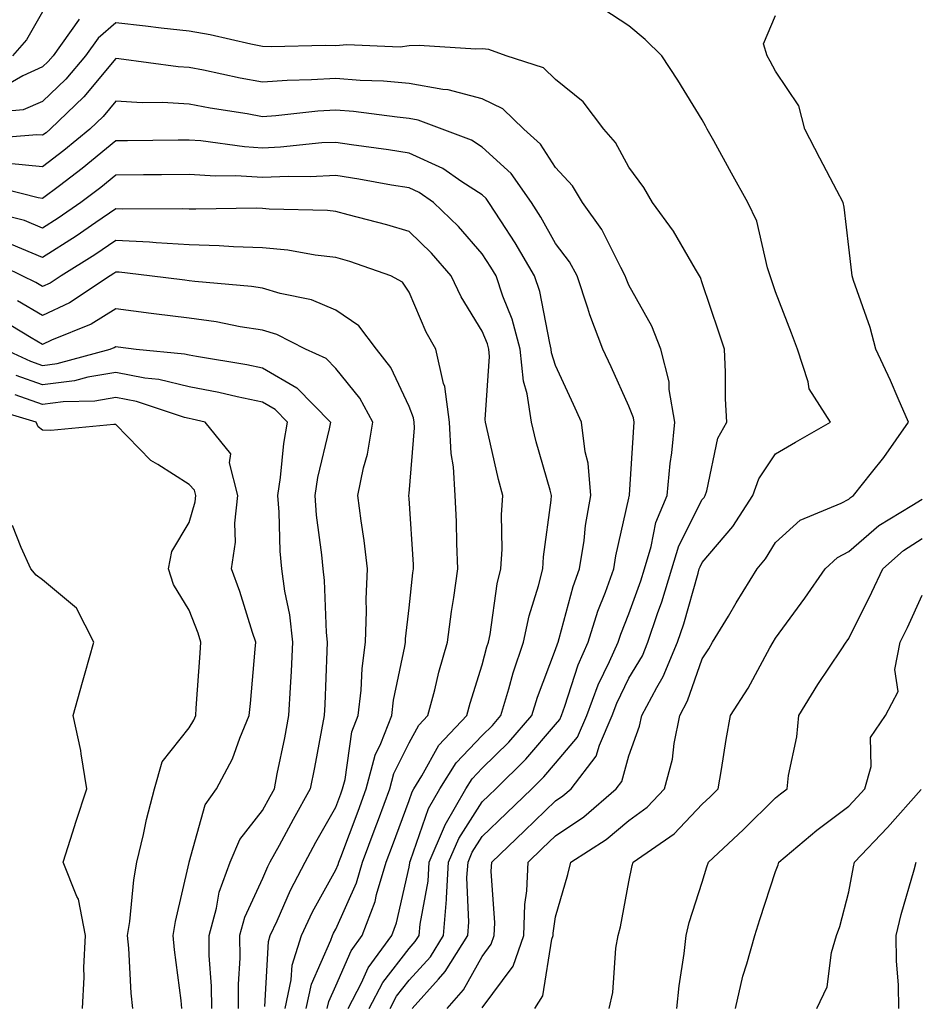
# Model space of a CAD drawing. Units: inches. Extents: x 1000163 to 1002803, y 7247738 to 7250378.
# Drawn here: x 1001905 to 1002027, y 7248333 to 7248467 of the extents above; entities that cross this region are included whole.
import ezdxf

# ---------------------------------------------------------------- set-up
doc = ezdxf.new("R2010")
doc.units = ezdxf.units.IN
doc.header["$MEASUREMENT"] = 0
doc.layers.add('Contour_10007247', color=7, linetype='Continuous', true_color=0x63177c)

msp = doc.modelspace()

# ---------------------------------------------------------------- linework, layer by layer
at = {"layer": 'Contour_10007247'}
for points in [[(1001908.05, 7248467.91, 3083), (1001905.86, 7248464.11, 3083), (1001903.93, 7248461.92, 3083)], [(1001968.05, 7248332.02, 3084), (1001972.25, 7248337.72, 3084), (1001973.7, 7248341.92, 3084), (1001973.86, 7248346.11, 3084), (1001974.13, 7248348, 3084), (1001974.31, 7248351.92, 3084), (1001976.22, 7248353.75, 3084), (1001978.05, 7248355.51, 3084), (1001981.89, 7248358.08, 3084), (1001986.32, 7248361.92, 3084), (1001987.07, 7248362.9, 3084), (1001988.05, 7248366.42, 3084), (1001989.51, 7248370.46, 3084), (1001989.82, 7248371.92, 3084), (1001991.85, 7248375.72, 3084), (1001992.74, 7248377.23, 3084), (1001994.69, 7248381.92, 3084), (1001995.53, 7248384.44, 3084), (1001997.49, 7248391.36, 3084), (1001997.66, 7248391.92, 3084), (1001997.76, 7248392.21, 3084), (1001998.05, 7248392.8, 3084), (1002002.25, 7248397.72, 3084), (1002004.97, 7248401.92, 3084), (1002005.77, 7248404.2, 3084), (1002008.05, 7248407.64, 3084), (1002010.78, 7248409.19, 3084), (1002015.55, 7248411.92, 3084), (1002012.64, 7248416.51, 3084), (1002012.52, 7248417.45, 3084), (1002011.04, 7248421.92, 3084), (1002010.23, 7248424.1, 3084), (1002008.05, 7248429.74, 3084), (1002007.51, 7248431.38, 3084), (1002007.33, 7248431.92, 3084), (1002006.96, 7248433.01, 3084), (1002005.51, 7248439.38, 3084), (1002004.3, 7248441.92, 3084), (1002002.06, 7248445.93, 3084), (1001999.62, 7248450.35, 3084), (1001998.75, 7248451.92, 3084), (1001998.51, 7248452.38, 3084), (1001998.05, 7248453.19, 3084), (1001994.72, 7248458.59, 3084), (1001992.54, 7248461.92, 3084), (1001990.29, 7248464.16, 3084), (1001988.05, 7248466.02, 3084), (1001984.48, 7248468.35, 3084)], [(1001963.25, 7248331.92, 3085), (1001965.5, 7248334.47, 3085), (1001968.05, 7248339.05, 3085), (1001969.27, 7248340.7, 3085), (1001969.69, 7248341.92, 3085), (1001969.75, 7248343.62, 3085), (1001969.28, 7248350.69, 3085), (1001969.34, 7248351.92, 3085), (1001973.79, 7248356.18, 3085), (1001978.05, 7248360.29, 3085), (1001979.03, 7248360.94, 3085), (1001980.16, 7248361.92, 3085), (1001983.6, 7248366.37, 3085), (1001984.02, 7248367.89, 3085), (1001985.77, 7248371.92, 3085), (1001986.39, 7248373.58, 3085), (1001988.05, 7248376.99, 3085), (1001989.89, 7248380.08, 3085), (1001990.65, 7248381.92, 3085), (1001991.95, 7248385.82, 3085), (1001992.53, 7248387.44, 3085), (1001993.92, 7248391.92, 3085), (1001994.88, 7248395.09, 3085), (1001998.05, 7248401.37, 3085), (1001998.3, 7248401.67, 3085), (1001998.47, 7248401.92, 3085), (1001998.69, 7248402.56, 3085), (1002000.2, 7248409.77, 3085), (1002001.41, 7248411.92, 3085), (1002001.25, 7248415.12, 3085), (1002001.22, 7248418.75, 3085), (1002001.09, 7248421.92, 3085), (1002000.33, 7248424.2, 3085), (1001998.05, 7248430.96, 3085), (1001997.82, 7248431.69, 3085), (1001997.7, 7248431.92, 3085), (1001997.14, 7248432.83, 3085), (1001994.14, 7248438.01, 3085), (1001991.26, 7248441.92, 3085), (1001990.07, 7248443.94, 3085), (1001988.05, 7248446.74, 3085), (1001986.24, 7248450.11, 3085), (1001984.62, 7248451.92, 3085), (1001981.79, 7248455.66, 3085), (1001978.05, 7248458.71, 3085), (1001976.41, 7248460.28, 3085), (1001971.29, 7248461.92, 3085), (1001968.93, 7248462.8, 3085), (1001968.05, 7248462.86, 3085), (1001967.15, 7248462.82, 3085), (1001959.45, 7248463.32, 3085), (1001958.05, 7248463.28, 3085), (1001956.84, 7248463.13, 3085), (1001949.56, 7248463.43, 3085), (1001948.05, 7248463.31, 3085), (1001946.62, 7248463.35, 3085), (1001939.3, 7248463.17, 3085), (1001938.05, 7248463.21, 3085), (1001936.46, 7248463.51, 3085), (1001930.91, 7248464.78, 3085), (1001928.05, 7248465.28, 3085), (1001924.25, 7248465.72, 3085), (1001922.11, 7248465.98, 3085), (1001918.05, 7248466.44, 3085), (1001915.63, 7248464.34, 3085), (1001913.9, 7248461.92, 3085), (1001911.21, 7248458.76, 3085), (1001908.05, 7248455.71, 3085), (1001905.42, 7248454.55, 3085), (1001900.25, 7248454.12, 3085)], [(1001913.03, 7248466.94, 3084), (1001912.94, 7248466.81, 3084), (1001909.48, 7248461.92, 3084), (1001908.82, 7248461.15, 3084), (1001908.05, 7248460.41, 3084), (1001905.34, 7248459.21, 3084), (1001902.44, 7248457.53, 3084)], [(1001975.24, 7248331.92, 3083), (1001976.32, 7248333.65, 3083), (1001977.54, 7248341.41, 3083), (1001977.72, 7248341.92, 3083), (1001977.73, 7248342.24, 3083), (1001978.05, 7248344.43, 3083), (1001979.74, 7248350.23, 3083), (1001980.12, 7248351.92, 3083), (1001984.97, 7248355, 3083), (1001988.05, 7248357.58, 3083), (1001990.55, 7248359.42, 3083), (1001992.91, 7248361.92, 3083), (1001994.01, 7248365.96, 3083), (1001994.22, 7248368.09, 3083), (1001995.01, 7248371.92, 3083), (1001996.07, 7248373.9, 3083), (1001998.05, 7248379.66, 3083), (1001998.95, 7248381.02, 3083), (1001999.46, 7248381.92, 3083), (1002001.62, 7248385.49, 3083), (1002002.7, 7248387.27, 3083), (1002005.56, 7248391.92, 3083), (1002006.69, 7248393.28, 3083), (1002008.05, 7248395.53, 3083), (1002011.4, 7248398.57, 3083), (1002017.03, 7248400.9, 3083), (1002018.05, 7248401.45, 3083), (1002018.3, 7248401.67, 3083), (1002018.72, 7248401.92, 3083), (1002021.15, 7248405.02, 3083), (1002022.84, 7248407.13, 3083), (1002026.21, 7248411.92, 3083), (1002024.78, 7248415.19, 3083), (1002023.76, 7248417.63, 3083), (1002021.73, 7248421.92, 3083), (1002020.98, 7248424.85, 3083), (1002018.69, 7248431.28, 3083), (1002018.5, 7248431.92, 3083), (1002018.45, 7248432.32, 3083), (1002018.05, 7248435.82, 3083), (1002017.41, 7248441.28, 3083), (1002017.28, 7248441.92, 3083), (1002016.44, 7248443.53, 3083), (1002014.11, 7248447.98, 3083), (1002012.06, 7248451.92, 3083), (1002011.23, 7248455.1, 3083), (1002008.05, 7248459.85, 3083), (1002007.32, 7248461.19, 3083), (1002006.92, 7248461.92, 3083), (1002006.42, 7248463.55, 3083), (1002008.05, 7248467.42, 3083)], [(1001958.5, 7248331.92, 3086), (1001962.09, 7248335.96, 3086), (1001963, 7248336.97, 3086), (1001966.09, 7248341.92, 3086), (1001966.23, 7248343.74, 3086), (1001965.96, 7248349.83, 3086), (1001966.1, 7248351.92, 3086), (1001966.68, 7248353.29, 3086), (1001968.05, 7248355.42, 3086), (1001971.37, 7248358.6, 3086), (1001974.82, 7248361.92, 3086), (1001976.44, 7248363.53, 3086), (1001978.05, 7248365.41, 3086), (1001981.02, 7248368.95, 3086), (1001982.31, 7248371.92, 3086), (1001983.87, 7248376.1, 3086), (1001985.42, 7248379.29, 3086), (1001986.59, 7248381.92, 3086), (1001986.94, 7248383.03, 3086), (1001988.05, 7248385.81, 3086), (1001989.67, 7248390.3, 3086), (1001990.17, 7248391.92, 3086), (1001991.09, 7248394.96, 3086), (1001991.73, 7248398.24, 3086), (1001993.26, 7248401.92, 3086), (1001993.68, 7248406.29, 3086), (1001993.89, 7248407.76, 3086), (1001994.33, 7248411.92, 3086), (1001993.56, 7248416.41, 3086), (1001993.56, 7248417.43, 3086), (1001992.41, 7248421.92, 3086), (1001991.17, 7248425.05, 3086), (1001988.05, 7248430.65, 3086), (1001987.68, 7248431.55, 3086), (1001987.55, 7248431.92, 3086), (1001986.94, 7248433.03, 3086), (1001984.37, 7248438.24, 3086), (1001981.73, 7248441.92, 3086), (1001980.34, 7248444.21, 3086), (1001978.05, 7248446.69, 3086), (1001976, 7248449.87, 3086), (1001973.73, 7248451.92, 3086), (1001970.84, 7248454.71, 3086), (1001968.05, 7248456.08, 3086), (1001963.4, 7248457.27, 3086), (1001962.66, 7248457.31, 3086), (1001958.05, 7248458.16, 3086), (1001954.59, 7248458.46, 3086), (1001951.4, 7248458.57, 3086), (1001948.05, 7248458.84, 3086), (1001944.76, 7248458.63, 3086), (1001941.41, 7248458.56, 3086), (1001938.05, 7248458.33, 3086), (1001935, 7248458.87, 3086), (1001930.02, 7248459.95, 3086), (1001928.05, 7248460.32, 3086), (1001926.54, 7248460.41, 3086), (1001918.45, 7248461.52, 3086), (1001918.05, 7248461.55, 3086), (1001913.66, 7248456.31, 3086), (1001909.1, 7248451.92, 3086), (1001908.53, 7248451.44, 3086), (1001908.05, 7248451.08, 3086), (1001907.29, 7248451.16, 3086), (1001899.47, 7248450.5, 3086)], [(1001955.46, 7248331.92, 3087), (1001956.35, 7248333.62, 3087), (1001958.05, 7248335.82, 3087), (1001960.96, 7248339.01, 3087), (1001962.77, 7248341.92, 3087), (1001963.15, 7248346.82, 3087), (1001963.15, 7248347.02, 3087), (1001963.45, 7248351.92, 3087), (1001964.84, 7248355.13, 3087), (1001968.05, 7248360.14, 3087), (1001968.96, 7248361.01, 3087), (1001969.9, 7248361.92, 3087), (1001974, 7248365.97, 3087), (1001978.05, 7248370.7, 3087), (1001978.61, 7248371.36, 3087), (1001978.85, 7248371.92, 3087), (1001979.33, 7248373.2, 3087), (1001981.14, 7248378.83, 3087), (1001982.49, 7248381.92, 3087), (1001983.82, 7248386.15, 3087), (1001984.87, 7248388.74, 3087), (1001986.01, 7248391.92, 3087), (1001986.28, 7248393.69, 3087), (1001988.05, 7248401.56, 3087), (1001988.11, 7248401.86, 3087), (1001988.13, 7248401.92, 3087), (1001988.14, 7248402.01, 3087), (1001988.72, 7248411.25, 3087), (1001988.79, 7248411.92, 3087), (1001988.68, 7248412.55, 3087), (1001988.05, 7248414.13, 3087), (1001985.62, 7248419.49, 3087), (1001984.51, 7248421.92, 3087), (1001982.73, 7248426.6, 3087), (1001982.47, 7248427.5, 3087), (1001981, 7248431.92, 3087), (1001979.95, 7248433.82, 3087), (1001978.05, 7248436.34, 3087), (1001976.05, 7248439.92, 3087), (1001974.76, 7248441.92, 3087), (1001971.98, 7248445.85, 3087), (1001968.05, 7248449.48, 3087), (1001966.56, 7248450.43, 3087), (1001962.59, 7248451.92, 3087), (1001959.3, 7248453.17, 3087), (1001958.05, 7248453.39, 3087), (1001956.43, 7248453.54, 3087), (1001950.46, 7248454.33, 3087), (1001948.05, 7248454.53, 3087), (1001945.6, 7248454.37, 3087), (1001939.87, 7248453.74, 3087), (1001938.05, 7248453.62, 3087), (1001935.98, 7248453.99, 3087), (1001930.91, 7248454.78, 3087), (1001928.05, 7248455.33, 3087), (1001924.43, 7248455.54, 3087), (1001921.63, 7248455.5, 3087), (1001918.05, 7248455.75, 3087), (1001916.3, 7248453.67, 3087), (1001914.49, 7248451.92, 3087), (1001910.97, 7248449, 3087), (1001908.05, 7248446.77, 3087), (1001903.38, 7248447.25, 3087)], [(1001952.61, 7248331.92, 3088), (1001954.47, 7248335.5, 3088), (1001958.05, 7248340.11, 3088), (1001958.91, 7248341.06, 3088), (1001959.44, 7248341.92, 3088), (1001959.56, 7248343.43, 3088), (1001960.65, 7248349.32, 3088), (1001960.81, 7248351.92, 3088), (1001962.89, 7248356.76, 3088), (1001962.97, 7248357, 3088), (1001965.82, 7248361.92, 3088), (1001966.68, 7248363.29, 3088), (1001968.05, 7248364.72, 3088), (1001971.67, 7248368.3, 3088), (1001974.81, 7248371.92, 3088), (1001975.56, 7248374.41, 3088), (1001978.05, 7248380.92, 3088), (1001978.29, 7248381.68, 3088), (1001978.4, 7248381.92, 3088), (1001978.56, 7248382.43, 3088), (1001980.45, 7248389.52, 3088), (1001981.32, 7248391.92, 3088), (1001981.93, 7248395.8, 3088), (1001982.15, 7248397.82, 3088), (1001982.87, 7248401.92, 3088), (1001982.49, 7248406.36, 3088), (1001982.07, 7248407.9, 3088), (1001981.59, 7248411.92, 3088), (1001980.48, 7248414.35, 3088), (1001978.05, 7248419.66, 3088), (1001977.51, 7248421.38, 3088), (1001977.46, 7248421.92, 3088), (1001977.25, 7248422.72, 3088), (1001975.88, 7248429.75, 3088), (1001975.17, 7248431.92, 3088), (1001972.55, 7248436.42, 3088), (1001970.58, 7248439.39, 3088), (1001968.95, 7248441.92, 3088), (1001968.58, 7248442.45, 3088), (1001968.05, 7248442.94, 3088), (1001965.25, 7248444.72, 3088), (1001962.66, 7248446.53, 3088), (1001958.05, 7248448.66, 3088), (1001955.24, 7248449.11, 3088), (1001950.18, 7248449.79, 3088), (1001948.05, 7248450.12, 3088), (1001946.17, 7248450.04, 3088), (1001940.52, 7248449.45, 3088), (1001938.05, 7248449.34, 3088), (1001935.62, 7248449.49, 3088), (1001929.65, 7248450.32, 3088), (1001928.05, 7248450.44, 3088), (1001926.55, 7248450.42, 3088), (1001919.62, 7248450.35, 3088), (1001918.05, 7248450.34, 3088), (1001913.44, 7248446.53, 3088), (1001910.34, 7248444.21, 3088), (1001908.05, 7248442.48, 3088), (1001907.43, 7248442.54, 3088), (1001900.44, 7248444.31, 3088)], [(1001949.76, 7248331.92, 3089), (1001951.58, 7248335.45, 3089), (1001952.47, 7248337.5, 3089), (1001955.71, 7248341.92, 3089), (1001956.34, 7248343.63, 3089), (1001958.05, 7248351.21, 3089), (1001958.16, 7248351.81, 3089), (1001958.17, 7248351.92, 3089), (1001958.26, 7248352.13, 3089), (1001960.72, 7248359.25, 3089), (1001962.27, 7248361.92, 3089), (1001964.5, 7248365.47, 3089), (1001968.05, 7248369.21, 3089), (1001969.42, 7248370.55, 3089), (1001970.6, 7248371.92, 3089), (1001971.69, 7248375.56, 3089), (1001972.25, 7248377.72, 3089), (1001973.67, 7248381.92, 3089), (1001974.44, 7248385.53, 3089), (1001975.74, 7248389.61, 3089), (1001976.31, 7248391.92, 3089), (1001976.41, 7248393.56, 3089), (1001977.45, 7248401.32, 3089), (1001977.49, 7248401.92, 3089), (1001977.29, 7248402.68, 3089), (1001975.41, 7248409.28, 3089), (1001974.76, 7248411.92, 3089), (1001974.18, 7248415.79, 3089), (1001973.65, 7248417.52, 3089), (1001973.21, 7248421.92, 3089), (1001972.11, 7248425.98, 3089), (1001970.85, 7248429.12, 3089), (1001969.92, 7248431.92, 3089), (1001969.23, 7248433.1, 3089), (1001968.05, 7248434.89, 3089), (1001964.79, 7248438.66, 3089), (1001961.39, 7248441.92, 3089), (1001959.42, 7248443.29, 3089), (1001958.05, 7248443.92, 3089), (1001955.67, 7248444.3, 3089), (1001951.22, 7248445.09, 3089), (1001948.05, 7248445.58, 3089), (1001944.55, 7248445.42, 3089), (1001941.59, 7248445.46, 3089), (1001938.05, 7248445.32, 3089), (1001934.44, 7248445.53, 3089), (1001931.63, 7248445.5, 3089), (1001928.05, 7248445.75, 3089), (1001924.26, 7248445.71, 3089), (1001921.83, 7248445.7, 3089), (1001918.05, 7248445.66, 3089), (1001916, 7248443.97, 3089), (1001913.26, 7248441.92, 3089), (1001910.19, 7248439.78, 3089), (1001908.05, 7248438.42, 3089), (1001905.58, 7248439.45, 3089), (1001898.82, 7248441.15, 3089)], [(1001946.9, 7248331.92, 3090), (1001947.09, 7248332.88, 3090), (1001948.05, 7248335.03, 3090), (1001950.14, 7248339.83, 3090), (1001951.66, 7248341.92, 3090), (1001953.41, 7248346.56, 3090), (1001953.62, 7248347.49, 3090), (1001954.95, 7248351.92, 3090), (1001955.79, 7248354.18, 3090), (1001958.05, 7248360.31, 3090), (1001958.46, 7248361.51, 3090), (1001958.7, 7248361.92, 3090), (1001959.81, 7248363.68, 3090), (1001962.12, 7248367.85, 3090), (1001965.95, 7248371.92, 3090), (1001966.39, 7248373.58, 3090), (1001968.05, 7248378.84, 3090), (1001968.67, 7248381.3, 3090), (1001968.89, 7248381.92, 3090), (1001969.11, 7248382.98, 3090), (1001970.09, 7248389.88, 3090), (1001970.6, 7248391.92, 3090), (1001970.76, 7248394.63, 3090), (1001970.68, 7248399.29, 3090), (1001970.84, 7248401.92, 3090), (1001970.27, 7248404.14, 3090), (1001968.63, 7248411.34, 3090), (1001968.48, 7248411.92, 3090), (1001968.42, 7248412.29, 3090), (1001969.05, 7248420.92, 3090), (1001968.95, 7248421.92, 3090), (1001968.75, 7248422.62, 3090), (1001968.05, 7248424.38, 3090), (1001965.17, 7248429.04, 3090), (1001963.8, 7248431.92, 3090), (1001961.12, 7248434.99, 3090), (1001958.05, 7248437.94, 3090), (1001955.01, 7248438.88, 3090), (1001949.76, 7248440.21, 3090), (1001948.05, 7248440.7, 3090), (1001946.95, 7248440.82, 3090), (1001938.97, 7248441, 3090), (1001938.05, 7248441.09, 3090), (1001937.25, 7248441.12, 3090), (1001928.98, 7248440.99, 3090), (1001928.05, 7248441.02, 3090), (1001927.2, 7248441.07, 3090), (1001918.96, 7248441.01, 3090), (1001918.05, 7248441.06, 3090), (1001915.33, 7248439.2, 3090), (1001912.64, 7248437.33, 3090), (1001908.05, 7248434.41, 3090), (1001903.8, 7248436.17, 3090)], [(1001944.03, 7248331.92, 3091), (1001944.73, 7248335.24, 3091), (1001947.4, 7248341.27, 3091), (1001947.6, 7248341.92, 3091), (1001947.75, 7248342.22, 3091), (1001948.05, 7248342.77, 3091), (1001950.87, 7248349.1, 3091), (1001951.72, 7248351.92, 3091), (1001953.43, 7248356.54, 3091), (1001953.88, 7248357.75, 3091), (1001955.42, 7248361.92, 3091), (1001955.98, 7248363.99, 3091), (1001958.05, 7248368.19, 3091), (1001959.38, 7248370.59, 3091), (1001960.63, 7248371.92, 3091), (1001961.57, 7248375.44, 3091), (1001962.13, 7248377.84, 3091), (1001963.29, 7248381.92, 3091), (1001963.86, 7248386.11, 3091), (1001964.16, 7248388.03, 3091), (1001964.71, 7248391.92, 3091), (1001964.57, 7248395.4, 3091), (1001964.52, 7248398.39, 3091), (1001964.37, 7248401.92, 3091), (1001964.12, 7248405.85, 3091), (1001963.78, 7248407.65, 3091), (1001963.58, 7248411.92, 3091), (1001962.92, 7248416.79, 3091), (1001962.76, 7248417.21, 3091), (1001961.71, 7248421.92, 3091), (1001960.37, 7248424.24, 3091), (1001958.05, 7248429.7, 3091), (1001957.16, 7248431.03, 3091), (1001955.59, 7248431.92, 3091), (1001949.99, 7248433.86, 3091), (1001948.05, 7248434.42, 3091), (1001945.25, 7248434.72, 3091), (1001941.52, 7248435.39, 3091), (1001938.05, 7248435.71, 3091), (1001934.12, 7248435.85, 3091), (1001932.14, 7248436.01, 3091), (1001928.05, 7248436.15, 3091), (1001923.57, 7248436.4, 3091), (1001922.63, 7248436.5, 3091), (1001918.05, 7248436.73, 3091), (1001915.19, 7248434.78, 3091), (1001910.59, 7248431.92, 3091), (1001909.07, 7248430.9, 3091), (1001908.05, 7248430.44, 3091), (1001907.11, 7248430.98, 3091), (1001905.26, 7248431.92, 3091), (1001900.38, 7248434.25, 3091)], [(1001941.17, 7248331.92, 3092), (1001941.99, 7248335.86, 3092), (1001942.1, 7248337.87, 3092), (1001943.36, 7248341.92, 3092), (1001944.86, 7248345.11, 3092), (1001948.05, 7248350.85, 3092), (1001948.38, 7248351.59, 3092), (1001948.48, 7248351.92, 3092), (1001948.73, 7248352.6, 3092), (1001951.09, 7248358.88, 3092), (1001952.2, 7248361.92, 3092), (1001953.45, 7248366.52, 3092), (1001954.22, 7248368.09, 3092), (1001955.7, 7248371.92, 3092), (1001955.94, 7248374.03, 3092), (1001957.48, 7248381.35, 3092), (1001957.56, 7248381.92, 3092), (1001957.58, 7248382.39, 3092), (1001958.05, 7248386.62, 3092), (1001958.59, 7248391.38, 3092), (1001958.67, 7248391.92, 3092), (1001958.64, 7248392.51, 3092), (1001958.05, 7248401.53, 3092), (1001958.02, 7248401.89, 3092), (1001958.02, 7248401.92, 3092), (1001958.03, 7248401.94, 3092), (1001958.05, 7248402.19, 3092), (1001958.8, 7248411.17, 3092), (1001958.77, 7248411.92, 3092), (1001958.68, 7248412.55, 3092), (1001958.05, 7248414.09, 3092), (1001955.55, 7248419.42, 3092), (1001953.63, 7248421.92, 3092), (1001951.21, 7248425.08, 3092), (1001948.05, 7248427.24, 3092), (1001944.75, 7248428.62, 3092), (1001940.49, 7248429.48, 3092), (1001938.05, 7248430.23, 3092), (1001936.58, 7248430.45, 3092), (1001928.84, 7248431.13, 3092), (1001928.05, 7248431.24, 3092), (1001927.44, 7248431.31, 3092), (1001922.64, 7248431.92, 3092), (1001918.52, 7248432.39, 3092), (1001918.05, 7248432.41, 3092), (1001917.76, 7248432.21, 3092), (1001917.29, 7248431.92, 3092), (1001911.73, 7248428.24, 3092), (1001908.05, 7248426.5, 3092), (1001904.62, 7248428.49, 3092)], [(1001938.36, 7248332.23, 3093), (1001938.87, 7248341.1, 3093), (1001939.12, 7248341.92, 3093), (1001940.05, 7248343.92, 3093), (1001941.87, 7248348.1, 3093), (1001943.88, 7248351.92, 3093), (1001945.35, 7248354.62, 3093), (1001948.05, 7248359.41, 3093), (1001948.73, 7248361.24, 3093), (1001948.99, 7248361.92, 3093), (1001949.33, 7248363.2, 3093), (1001950.27, 7248369.7, 3093), (1001951.12, 7248371.92, 3093), (1001951.52, 7248375.39, 3093), (1001951.64, 7248378.33, 3093), (1001952.13, 7248381.92, 3093), (1001952.27, 7248386.14, 3093), (1001952.2, 7248387.77, 3093), (1001952.37, 7248391.92, 3093), (1001951.93, 7248395.8, 3093), (1001951.5, 7248398.47, 3093), (1001951.07, 7248401.92, 3093), (1001951.86, 7248405.73, 3093), (1001952.39, 7248407.58, 3093), (1001953.13, 7248411.92, 3093), (1001951.34, 7248415.21, 3093), (1001948.05, 7248419.27, 3093), (1001946.75, 7248420.62, 3093), (1001943.94, 7248421.92, 3093), (1001940.02, 7248423.89, 3093), (1001938.05, 7248424.5, 3093), (1001935.01, 7248424.96, 3093), (1001931.74, 7248425.61, 3093), (1001928.05, 7248426.11, 3093), (1001923.25, 7248426.72, 3093), (1001922.89, 7248426.76, 3093), (1001918.05, 7248427.39, 3093), (1001914.66, 7248425.31, 3093), (1001909.26, 7248423.13, 3093), (1001908.05, 7248422.56, 3093), (1001906.51, 7248423.46, 3093), (1001902.19, 7248426.06, 3093)], [(1001902.85, 7248421.92, 3094), (1001906.4, 7248420.27, 3094), (1001908.05, 7248419.68, 3094), (1001910.02, 7248419.95, 3094), (1001917.28, 7248421.92, 3094), (1001917.83, 7248422.14, 3094), (1001918.05, 7248422.28, 3094), (1001918.37, 7248422.24, 3094), (1001920.82, 7248421.92, 3094), (1001927.41, 7248421.28, 3094), (1001928.05, 7248421.12, 3094), (1001929.04, 7248420.93, 3094), (1001935.92, 7248419.79, 3094), (1001938.05, 7248419.35, 3094), (1001942.76, 7248416.63, 3094), (1001947.34, 7248411.92, 3094), (1001947.17, 7248411.04, 3094), (1001945.58, 7248404.39, 3094), (1001945.19, 7248401.92, 3094), (1001945.39, 7248399.26, 3094), (1001946.11, 7248393.86, 3094), (1001946.27, 7248391.92, 3094), (1001946.48, 7248390.35, 3094), (1001946.74, 7248383.23, 3094), (1001946.89, 7248381.92, 3094), (1001946.83, 7248380.7, 3094), (1001946.55, 7248373.42, 3094), (1001946.47, 7248371.92, 3094), (1001946.1, 7248369.97, 3094), (1001945.15, 7248364.82, 3094), (1001944.57, 7248361.92, 3094), (1001942.24, 7248357.73, 3094), (1001940.32, 7248354.19, 3094), (1001939.08, 7248351.92, 3094), (1001938.72, 7248351.25, 3094), (1001938.05, 7248349.7, 3094), (1001935.6, 7248344.37, 3094), (1001934.93, 7248341.92, 3094), (1001934.95, 7248338.82, 3094), (1001934.73, 7248335.24, 3094), (1001934.75, 7248331.92, 3094)], [(1001931.14, 7248331.92, 3095), (1001931.12, 7248334.99, 3095), (1001930.78, 7248339.19, 3095), (1001930.76, 7248341.92, 3095), (1001931.78, 7248345.65, 3095), (1001932.15, 7248347.82, 3095), (1001933.66, 7248351.92, 3095), (1001934.95, 7248355.02, 3095), (1001938.05, 7248358.94, 3095), (1001939.09, 7248360.88, 3095), (1001939.68, 7248361.92, 3095), (1001940.08, 7248363.95, 3095), (1001941.09, 7248368.88, 3095), (1001941.67, 7248371.92, 3095), (1001941.87, 7248375.74, 3095), (1001942, 7248377.97, 3095), (1001942.19, 7248381.92, 3095), (1001941.77, 7248385.64, 3095), (1001941.1, 7248388.87, 3095), (1001940.69, 7248391.92, 3095), (1001940.48, 7248394.35, 3095), (1001940.32, 7248399.65, 3095), (1001940.13, 7248401.92, 3095), (1001940.52, 7248404.39, 3095), (1001940.95, 7248409.02, 3095), (1001941.48, 7248411.92, 3095), (1001939.79, 7248413.66, 3095), (1001938.05, 7248414.66, 3095), (1001934.58, 7248415.39, 3095), (1001932.11, 7248415.98, 3095), (1001928.05, 7248416.77, 3095), (1001923.91, 7248417.78, 3095), (1001922.01, 7248417.96, 3095), (1001918.05, 7248418.73, 3095), (1001914.21, 7248418.08, 3095), (1001912.39, 7248417.58, 3095), (1001908.05, 7248417.02, 3095), (1001904.43, 7248418.3, 3095)], [(1001927.06, 7248331.92, 3096), (1001926.96, 7248333.01, 3096), (1001926.06, 7248339.93, 3096), (1001925.88, 7248341.92, 3096), (1001926.17, 7248343.8, 3096), (1001928.05, 7248351.88, 3096), (1001928.06, 7248351.91, 3096), (1001930.22, 7248359.75, 3096), (1001931.77, 7248361.92, 3096), (1001933.98, 7248365.99, 3096), (1001934.96, 7248368.83, 3096), (1001936.26, 7248371.92, 3096), (1001936.4, 7248373.57, 3096), (1001937.08, 7248380.95, 3096), (1001937.16, 7248381.92, 3096), (1001936.71, 7248383.26, 3096), (1001934.95, 7248388.82, 3096), (1001933.84, 7248391.92, 3096), (1001934.39, 7248395.58, 3096), (1001934.29, 7248398.16, 3096), (1001934.69, 7248401.92, 3096), (1001933.57, 7248406.4, 3096), (1001933.75, 7248407.62, 3096), (1001930.22, 7248411.92, 3096), (1001928.47, 7248412.34, 3096), (1001928.05, 7248412.42, 3096), (1001927.4, 7248412.57, 3096), (1001920.87, 7248414.74, 3096), (1001918.05, 7248415.29, 3096), (1001915.17, 7248414.8, 3096), (1001910.84, 7248414.71, 3096), (1001908.05, 7248414.34, 3096), (1001904.3, 7248415.67, 3096)], [(1001920.35, 7248331.92, 3097), (1001920.15, 7248334.02, 3097), (1001919.82, 7248340.15, 3097), (1001919.66, 7248341.92, 3097), (1001919.95, 7248343.82, 3097), (1001920.48, 7248349.49, 3097), (1001920.91, 7248351.92, 3097), (1001921.82, 7248355.69, 3097), (1001922.24, 7248357.73, 3097), (1001923.34, 7248361.92, 3097), (1001924.36, 7248365.61, 3097), (1001928.05, 7248370.23, 3097), (1001928.68, 7248371.29, 3097), (1001928.95, 7248371.92, 3097), (1001929.03, 7248372.9, 3097), (1001929.54, 7248380.43, 3097), (1001929.66, 7248381.92, 3097), (1001929.26, 7248383.13, 3097), (1001928.05, 7248386.3, 3097), (1001925.91, 7248389.78, 3097), (1001925.24, 7248391.92, 3097), (1001925.68, 7248394.29, 3097), (1001928.05, 7248398.24, 3097), (1001928.88, 7248401.09, 3097), (1001928.97, 7248401.92, 3097), (1001928.78, 7248402.65, 3097), (1001928.05, 7248403.45, 3097), (1001923.79, 7248406.18, 3097), (1001922.84, 7248406.71, 3097), (1001918.05, 7248411.62, 3097), (1001917.76, 7248411.63, 3097), (1001909.16, 7248410.81, 3097), (1001908.05, 7248410.85, 3097), (1001907.45, 7248411.32, 3097), (1001907.16, 7248411.92, 3097), (1001900.16, 7248414.03, 3097)], [(1001985.37, 7248331.92, 3082), (1001985.86, 7248334.11, 3082), (1001986.29, 7248340.16, 3082), (1001986.59, 7248341.92, 3082), (1001986.89, 7248343.08, 3082), (1001988.05, 7248349.21, 3082), (1001988.52, 7248351.45, 3082), (1001988.65, 7248351.92, 3082), (1001994.22, 7248355.75, 3082), (1001998.05, 7248359.83, 3082), (1001999.13, 7248360.84, 3082), (1002000.23, 7248361.92, 3082), (1002000.69, 7248364.56, 3082), (1002001.34, 7248368.63, 3082), (1002001.93, 7248371.92, 3082), (1002004.32, 7248375.65, 3082), (1002007.29, 7248381.16, 3082), (1002007.72, 7248381.92, 3082), (1002008.05, 7248382.46, 3082), (1002012.05, 7248387.92, 3082), (1002014.85, 7248391.92, 3082), (1002016.51, 7248393.46, 3082), (1002018.05, 7248394.29, 3082), (1002022.14, 7248397.83, 3082), (1002026.68, 7248400.55, 3082), (1002028.05, 7248401.44, 3082)], [(1001913.48, 7248331.92, 3098), (1001913.74, 7248336.23, 3098), (1001913.67, 7248337.55, 3098), (1001913.9, 7248341.92, 3098), (1001912.97, 7248346.84, 3098), (1001912.74, 7248347.23, 3098), (1001910.86, 7248351.92, 3098), (1001912.18, 7248356.05, 3098), (1001912.59, 7248357.38, 3098), (1001914.09, 7248361.92, 3098), (1001913.3, 7248366.67, 3098), (1001913.28, 7248367.15, 3098), (1001912.21, 7248371.92, 3098), (1001913.49, 7248376.48, 3098), (1001913.85, 7248377.72, 3098), (1001915.04, 7248381.92, 3098), (1001912.67, 7248386.54, 3098), (1001908.05, 7248390.43, 3098), (1001907.18, 7248391.05, 3098), (1001906.46, 7248391.92, 3098), (1001905.13, 7248394.84, 3098), (1001903.96, 7248397.83, 3098)], [(1001994.59, 7248331.92, 3081), (1001994.92, 7248335.05, 3081), (1001995.58, 7248339.45, 3081), (1001995.85, 7248341.92, 3081), (1001996.29, 7248343.68, 3081), (1001998.05, 7248349.16, 3081), (1001998.7, 7248351.27, 3081), (1001998.92, 7248351.92, 3081), (1002003.65, 7248356.32, 3081), (1002008.05, 7248360.67, 3081), (1002008.73, 7248361.24, 3081), (1002009.64, 7248361.92, 3081), (1002009.85, 7248363.72, 3081), (1002010.98, 7248368.99, 3081), (1002011.24, 7248371.92, 3081), (1002013.82, 7248376.15, 3081), (1002017.03, 7248380.9, 3081), (1002017.71, 7248381.92, 3081), (1002017.85, 7248382.12, 3081), (1002018.05, 7248382.41, 3081), (1002021.22, 7248388.75, 3081), (1002022.7, 7248391.92, 3081), (1002025.54, 7248394.43, 3081), (1002028.05, 7248396.06, 3081)], [(1002002.61, 7248331.92, 3080), (1002003.6, 7248336.37, 3080), (1002004.16, 7248338.03, 3080), (1002005.22, 7248341.92, 3080), (1002005.9, 7248344.07, 3080), (1002008.05, 7248350.61, 3080), (1002008.41, 7248351.56, 3080), (1002008.53, 7248351.92, 3080), (1002013.71, 7248356.26, 3080), (1002018.05, 7248359.56, 3080), (1002019.2, 7248360.77, 3080), (1002020.24, 7248361.92, 3080), (1002021.1, 7248364.97, 3080), (1002021.04, 7248368.93, 3080), (1002023.07, 7248371.92, 3080), (1002024.78, 7248375.19, 3080), (1002024.33, 7248378.2, 3080), (1002025.08, 7248381.92, 3080), (1002026.05, 7248383.92, 3080), (1002028.05, 7248388.32, 3080)], [(1002013.7, 7248331.92, 3079), (1002015.09, 7248334.88, 3079), (1002015.71, 7248339.58, 3079), (1002016.4, 7248341.92, 3079), (1002016.82, 7248343.15, 3079), (1002018.05, 7248347.86, 3079), (1002018.68, 7248351.29, 3079), (1002018.85, 7248351.92, 3079), (1002023.35, 7248356.62, 3079), (1002027.93, 7248361.8, 3079)], [(1002024.88, 7248331.92, 3078), (1002024.85, 7248335.12, 3078), (1002024.56, 7248338.43, 3078), (1002024.54, 7248341.92, 3078), (1002025.19, 7248344.78, 3078), (1002026.99, 7248350.86, 3078), (1002027.26, 7248351.92, 3078)]]:
    msp.add_polyline3d(points, dxfattribs=at)

doc.saveas('drawing.dxf')
